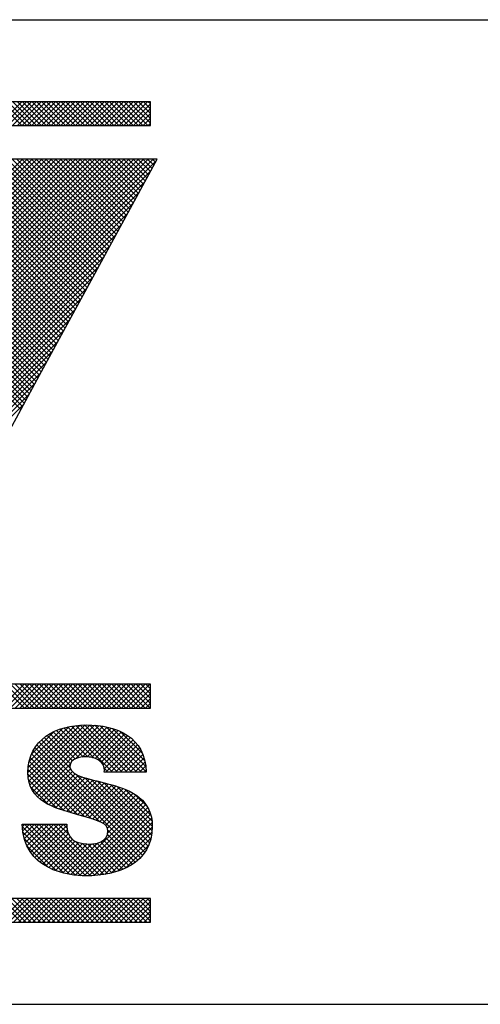
# Model space of a CAD drawing. Extents: x 0 to 85, y 0 to 77.
# Drawn here: x 23.3 to 23.6, y 2.2 to 2.9 of the extents above; entities that cross this region are included whole.
import ezdxf
from ezdxf.enums import TextEntityAlignment as Align

# ---------------------------------------------------------------- set-up
doc = ezdxf.new("R2010")
doc.units = 0
doc.header["$LTSCALE"] = 0.25
doc.header["$MEASUREMENT"] = 0
for name, color, linetype in [('DIM', 7, 'CONTINUOUS'), ('FORMAT', 6, 'CONTINUOUS'), ('LOGO_HI', 11, 'CONTINUOUS')]:
    doc.layers.add(name, color=color, linetype=linetype)
doc.styles.add('RD25', font='ROMAND.shx', dxfattribs={"height": 0.25})
doc.styles.add('ROMAND', font='ROMAND.SHX')
doc.styles.add('RS10', font='ROMANS.shx', dxfattribs={"height": 0.1})

# ---------------------------------------------------------------- blocks, each defined once
blk = doc.blocks.new('FORMAT')
at = {"layer": 'FORMAT', "color": 6}
for p, q in [((-8.8125, 1.332), (3.1875, 1.332)), ((-3.1875, 0.432), (3.1875, 0.432))]:
    blk.add_line(p, q, dxfattribs=at)
at = {"layer": 'LOGO_HI'}
for p, q in [((0.90952, 1.23536), (0.93116, 1.257)), ((0.93133, 1.23536), (0.90969, 1.257)), ((0.91394, 1.23536), (0.93558, 1.257)), ((0.93575, 1.23536), (0.91411, 1.257)), ((0.91836, 1.23536), (0.94, 1.257)), ((0.94017, 1.23536), (0.91853, 1.257)), ((0.92278, 1.23536), (0.94441, 1.257)), ((0.94459, 1.23536), (0.92295, 1.257)), ((0.9272, 1.23536), (0.94883, 1.257)), ((0.94901, 1.23536), (0.92737, 1.257)), ((0.93162, 1.23536), (0.95325, 1.257)), ((0.95342, 1.23536), (0.93179, 1.257)), ((0.93604, 1.23536), (0.95767, 1.257)), ((0.95784, 1.23536), (0.93621, 1.257)), ((0.94046, 1.23536), (0.96209, 1.257)), ((0.96226, 1.23536), (0.94063, 1.257)), ((0.94488, 1.23536), (0.96651, 1.257)), ((0.96668, 1.23536), (0.94505, 1.257)), ((0.94929, 1.23536), (0.97093, 1.257)), ((0.9711, 1.23536), (0.94947, 1.257)), ((0.95371, 1.23536), (0.97535, 1.257)), ((0.97552, 1.23536), (0.95389, 1.257)), ((0.95813, 1.23536), (0.97977, 1.257)), ((0.97994, 1.23536), (0.9583, 1.257)), ((0.96255, 1.23536), (0.98419, 1.257)), ((0.98436, 1.23536), (0.96272, 1.257)), ((0.96697, 1.23536), (0.98861, 1.257)), ((0.98878, 1.23536), (0.96714, 1.257)), ((0.97139, 1.23536), (0.99303, 1.257)), ((0.9932, 1.23536), (0.97156, 1.257)), ((0.97581, 1.23536), (0.99745, 1.257)), ((0.99762, 1.23536), (0.97598, 1.257)), ((0.98023, 1.23536), (1.00187, 1.257)), ((1.00204, 1.23536), (0.9804, 1.257)), ((0.98465, 1.23536), (1.00629, 1.257)), ((1.00646, 1.23536), (0.98482, 1.257)), ((0.98907, 1.23536), (1.01071, 1.257)), ((1.01088, 1.23536), (0.98924, 1.257)), ((0.99349, 1.23536), (1.01513, 1.257)), ((1.0153, 1.23536), (0.99366, 1.257)), ((0.99791, 1.23536), (1.01954, 1.257)), ((1.01972, 1.23536), (0.99808, 1.257)), ((1.00233, 1.23536), (1.02396, 1.257)), ((1.02414, 1.23536), (1.0025, 1.257)), ((1.00675, 1.23536), (1.02838, 1.257)), ((1.02855, 1.23536), (1.00692, 1.257)), ((1.01117, 1.23536), (1.0328, 1.257)), ((1.03297, 1.23536), (1.01134, 1.257)), ((1.01559, 1.23536), (1.03722, 1.257)), ((1.03739, 1.23536), (1.01576, 1.257)), ((1.02001, 1.23536), (1.04164, 1.257)), ((1.04181, 1.23536), (1.02018, 1.257)), ((1.02442, 1.23536), (1.04606, 1.257)), ((1.04623, 1.23536), (1.0246, 1.257)), ((1.02884, 1.23536), (1.0487, 1.25522)), ((1.0487, 1.23731), (1.02902, 1.257)), ((1.0487, 1.24173), (1.03343, 1.257)), ((1.0487, 1.24615), (1.03785, 1.257)), ((1.0487, 1.25057), (1.04227, 1.257)), ((1.0487, 1.25499), (1.04669, 1.257)), ((1.03326, 1.23536), (1.0487, 1.2508)), ((1.03768, 1.23536), (1.0487, 1.24638)), ((1.0421, 1.23536), (1.0487, 1.24196)), ((1.04652, 1.23536), (1.0487, 1.23755)), ((0.70408, 0.97689), (0.93176, 1.20457)), ((0.70562, 0.97401), (0.93618, 1.20457)), ((0.70716, 0.97113), (0.9406, 1.20457)), ((0.70869, 0.96825), (0.94502, 1.20457)), ((0.71023, 0.96536), (0.94944, 1.20457)), ((0.71177, 0.96248), (0.95385, 1.20457)), ((0.71331, 0.9596), (0.95827, 1.20457)), ((0.71484, 0.95672), (0.96269, 1.20457)), ((0.71638, 0.95384), (0.96711, 1.20457)), ((0.71792, 0.95096), (0.97153, 1.20457)), ((0.71946, 0.94807), (0.97595, 1.20457)), ((0.72099, 0.94519), (0.98037, 1.20457)), ((0.72253, 0.94231), (0.98479, 1.20457)), ((0.72407, 0.93943), (0.98921, 1.20457)), ((0.72561, 0.93655), (0.99363, 1.20457)), ((0.72715, 0.93366), (0.99805, 1.20457)), ((0.72868, 0.93078), (1.00247, 1.20457)), ((0.73022, 0.9279), (1.00689, 1.20457)), ((0.73087, 0.92413), (1.01131, 1.20457)), ((0.73087, 0.91971), (1.01573, 1.20457)), ((0.73087, 0.91529), (1.02015, 1.20457)), ((0.73087, 0.91088), (1.02457, 1.20457)), ((0.73087, 0.90646), (1.02898, 1.20457)), ((0.73087, 0.90204), (1.0334, 1.20457)), ((0.73087, 0.89762), (1.03782, 1.20457)), ((0.73087, 0.8932), (1.04224, 1.20457)), ((0.73087, 0.88878), (1.04666, 1.20457)), ((0.73087, 0.88436), (1.05108, 1.20457)), ((0.73087, 0.87994), (1.05402, 1.20309)), ((0.98634, 1.07871), (0.86716, 1.19789)), ((0.98789, 1.08157), (0.86859, 1.20087)), ((0.98945, 1.08443), (0.87003, 1.20385)), ((0.99101, 1.0873), (0.87373, 1.20457)), ((0.99256, 1.09016), (0.87815, 1.20457)), ((0.99412, 1.09302), (0.88257, 1.20457)), ((0.99574, 1.09582), (0.88699, 1.20457)), ((0.9973, 1.09868), (0.89141, 1.20457)), ((0.99885, 1.10155), (0.89583, 1.20457)), ((1.00041, 1.10441), (0.90025, 1.20457)), ((1.00196, 1.10727), (0.90467, 1.20457)), ((1.00352, 1.11014), (0.90909, 1.20457)), ((1.00508, 1.113), (0.91351, 1.20457)), ((1.00663, 1.11586), (0.91793, 1.20457)), ((1.00819, 1.11873), (0.92235, 1.20457)), ((1.00974, 1.12159), (0.92677, 1.20457)), ((1.0113, 1.12446), (0.93119, 1.20457)), ((1.01286, 1.12732), (0.93561, 1.20457)), ((1.01441, 1.13018), (0.94003, 1.20457)), ((1.01597, 1.13305), (0.94445, 1.20457)), ((1.01752, 1.13591), (0.94886, 1.20457)), ((1.01908, 1.13877), (0.95328, 1.20457)), ((1.02063, 1.14164), (0.9577, 1.20457)), ((1.02219, 1.1445), (0.96212, 1.20457)), ((1.02375, 1.14736), (0.96654, 1.20457)), ((1.0253, 1.15023), (0.97096, 1.20457)), ((1.02686, 1.15309), (0.97538, 1.20457)), ((1.02841, 1.15596), (0.9798, 1.20457)), ((1.02997, 1.15882), (0.98422, 1.20457)), ((1.03153, 1.16168), (0.98864, 1.20457)), ((1.03308, 1.16455), (0.99306, 1.20457)), ((1.03464, 1.16741), (0.99748, 1.20457)), ((1.03619, 1.17027), (1.0019, 1.20457)), ((1.03775, 1.17314), (1.00632, 1.20457)), ((1.0393, 1.176), (1.01074, 1.20457)), ((1.04086, 1.17886), (1.01516, 1.20457)), ((1.04242, 1.18173), (1.01958, 1.20457)), ((1.04397, 1.18459), (1.02399, 1.20457)), ((1.04553, 1.18745), (1.02841, 1.20457)), ((1.04708, 1.19032), (1.03283, 1.20457)), ((1.04864, 1.19318), (1.03725, 1.20457)), ((1.05019, 1.19605), (1.04167, 1.20457)), ((1.05175, 1.19891), (1.04609, 1.20457)), ((1.05331, 1.20177), (1.05051, 1.20457)), ((0.73087, 0.87552), (1.04876, 1.19341)), ((0.98166, 1.07012), (0.86284, 1.18895)), ((0.98322, 1.07298), (0.86428, 1.19193)), ((0.98478, 1.07585), (0.86572, 1.19491)), ((0.73087, 0.8711), (1.04351, 1.18373)), ((0.97699, 1.06154), (0.85852, 1.18)), ((0.97855, 1.0644), (0.85996, 1.18299)), ((0.98011, 1.06726), (0.8614, 1.18597)), ((0.73087, 0.86668), (1.03825, 1.17406)), ((0.97232, 1.05295), (0.85421, 1.17106)), ((0.97388, 1.05581), (0.85565, 1.17404)), ((0.97544, 1.05867), (0.85708, 1.17702)), ((0.73087, 0.86226), (1.03299, 1.16438)), ((0.96765, 1.04436), (0.84989, 1.16212)), ((0.96921, 1.04722), (0.85133, 1.1651)), ((0.97076, 1.05009), (0.85277, 1.16808)), ((0.73087, 0.85784), (1.02773, 1.1547)), ((0.96298, 1.03577), (0.84558, 1.15318)), ((0.96454, 1.03864), (0.84701, 1.15616)), ((0.96609, 1.0415), (0.84845, 1.15914)), ((0.73087, 0.85342), (1.02248, 1.14503)), ((0.95831, 1.02719), (0.84126, 1.14424)), ((0.95986, 1.03005), (0.8427, 1.14722)), ((0.96142, 1.03291), (0.84414, 1.1502)), ((0.73087, 0.849), (1.01722, 1.13535)), ((0.95364, 1.0186), (0.83694, 1.13529)), ((0.95519, 1.02146), (0.83838, 1.13827)), ((0.95675, 1.02432), (0.83982, 1.14125)), ((0.73087, 0.84458), (1.01196, 1.12567)), ((0.94897, 1.01001), (0.83263, 1.12635)), ((0.95052, 1.01288), (0.83407, 1.12933)), ((0.95208, 1.01574), (0.8355, 1.13231)), ((0.94436, 1.00136), (0.82831, 1.11741)), ((0.94592, 1.00422), (0.82975, 1.12039)), ((0.94741, 1.00715), (0.83119, 1.12337)), ((0.73087, 0.84016), (1.0067, 1.116)), ((0.93968, 0.99278), (0.824, 1.10847)), ((0.94124, 0.99564), (0.82543, 1.11145)), ((0.9428, 0.9985), (0.82687, 1.11443)), ((0.73087, 0.83574), (1.00145, 1.10632)), ((0.935, 0.9842), (0.81968, 1.09952)), ((0.93656, 0.98706), (0.82112, 1.1025)), ((0.93812, 0.98992), (0.82256, 1.10549)), ((0.73087, 0.83133), (0.99619, 1.09664)), ((0.93032, 0.97562), (0.81527, 1.09067)), ((0.93188, 0.97848), (0.81671, 1.09365)), ((0.93344, 0.98134), (0.81824, 1.09654)), ((0.73087, 0.82691), (0.9907, 1.08674)), ((0.73087, 0.82249), (0.98543, 1.07704)), ((0.73087, 0.81807), (0.98016, 1.06735)), ((0.73087, 0.81365), (0.97489, 1.05766)), ((0.73087, 0.80923), (0.96961, 1.04797)), ((0.73087, 0.80481), (0.96434, 1.03828)), ((0.73087, 0.80039), (0.95907, 1.02859)), ((0.73087, 0.79597), (0.9538, 1.0189)), ((0.73087, 0.79155), (0.94853, 1.0092)), ((0.73087, 0.78713), (0.94347, 0.99973)), ((0.73087, 0.78271), (0.93817, 0.99001)), ((0.73087, 0.77829), (0.93287, 0.98029)), ((0.91174, 0.70284), (0.93339, 0.72448)), ((0.93352, 0.70284), (0.91188, 0.72448)), ((0.91616, 0.70284), (0.93781, 0.72448)), ((0.93794, 0.70284), (0.9163, 0.72448)), ((0.92058, 0.70284), (0.94223, 0.72448)), ((0.94236, 0.70284), (0.92072, 0.72448)), ((0.925, 0.70284), (0.94665, 0.72448)), ((0.94678, 0.70284), (0.92514, 0.72448)), ((0.92942, 0.70284), (0.95107, 0.72448)), ((0.9512, 0.70284), (0.92956, 0.72448)), ((0.93384, 0.70284), (0.95549, 0.72448)), ((0.95562, 0.70284), (0.93397, 0.72448)), ((0.93826, 0.70284), (0.95991, 0.72448)), ((0.96004, 0.70284), (0.93839, 0.72448)), ((0.94268, 0.70284), (0.96432, 0.72448)), ((0.96446, 0.70284), (0.94281, 0.72448)), ((0.9471, 0.70284), (0.96874, 0.72448)), ((0.96888, 0.70284), (0.94723, 0.72448)), ((0.95152, 0.70284), (0.97316, 0.72448)), ((0.9733, 0.70284), (0.95165, 0.72448)), ((0.95594, 0.70284), (0.97758, 0.72448)), ((0.97772, 0.70284), (0.95607, 0.72448)), ((0.96036, 0.70284), (0.982, 0.72448)), ((0.98214, 0.70284), (0.96049, 0.72448)), ((0.96478, 0.70284), (0.98642, 0.72448)), ((0.98656, 0.70284), (0.96491, 0.72448)), ((0.9692, 0.70284), (0.99084, 0.72448)), ((0.99097, 0.70284), (0.96933, 0.72448)), ((0.97362, 0.70284), (0.99526, 0.72448)), ((0.99539, 0.70284), (0.97375, 0.72448)), ((0.97804, 0.70284), (0.99968, 0.72448)), ((0.99981, 0.70284), (0.97817, 0.72448)), ((0.98246, 0.70284), (1.0041, 0.72448)), ((1.00423, 0.70284), (0.98259, 0.72448)), ((0.98687, 0.70284), (1.00852, 0.72448)), ((1.00865, 0.70284), (0.98701, 0.72448)), ((0.99129, 0.70284), (1.01294, 0.72448)), ((1.01307, 0.70284), (0.99143, 0.72448)), ((0.99571, 0.70284), (1.01736, 0.72448)), ((1.01749, 0.70284), (0.99585, 0.72448)), ((1.00013, 0.70284), (1.02178, 0.72448)), ((1.02191, 0.70284), (1.00027, 0.72448)), ((1.00455, 0.70284), (1.0262, 0.72448)), ((1.02633, 0.70284), (1.00469, 0.72448)), ((1.00897, 0.70284), (1.03062, 0.72448)), ((1.03075, 0.70284), (1.00911, 0.72448)), ((1.01339, 0.70284), (1.03504, 0.72448)), ((1.03517, 0.70284), (1.01352, 0.72448)), ((1.01781, 0.70284), (1.03945, 0.72448)), ((1.03959, 0.70284), (1.01794, 0.72448)), ((1.02223, 0.70284), (1.04387, 0.72448)), ((1.04401, 0.70284), (1.02236, 0.72448)), ((1.02665, 0.70284), (1.04829, 0.72448)), ((1.04843, 0.70284), (1.02678, 0.72448)), ((1.03107, 0.70284), (1.0487, 0.72047)), ((1.0487, 0.70698), (1.0312, 0.72448)), ((1.0487, 0.7114), (1.03562, 0.72448)), ((1.0487, 0.71582), (1.04004, 0.72448)), ((1.0487, 0.72024), (1.04446, 0.72448)), ((1.03549, 0.70284), (1.0487, 0.71605)), ((1.03991, 0.70284), (1.0487, 0.71163)), ((1.04433, 0.70284), (1.0487, 0.70722)), ((0.93681, 0.64394), (0.97952, 0.68664)), ((0.93701, 0.63972), (0.98442, 0.68713)), ((0.93704, 0.64858), (0.9742, 0.68575)), ((0.93761, 0.6359), (0.98902, 0.68731)), ((0.93785, 0.65382), (0.96827, 0.68423)), ((0.93857, 0.63244), (0.99339, 0.68726)), ((0.93986, 0.62931), (0.99759, 0.68704)), ((0.94145, 0.62648), (1.00162, 0.68665)), ((0.94331, 0.62392), (1.00549, 0.6861)), ((0.99686, 0.65717), (0.96946, 0.68458)), ((1.01412, 0.64434), (0.97298, 0.68548)), ((1.01854, 0.64434), (0.97666, 0.68621)), ((0.98027, 0.65646), (1.0092, 0.68539)), ((1.02296, 0.64434), (0.98053, 0.68677)), ((1.02738, 0.64434), (0.98458, 0.68714)), ((0.9862, 0.65797), (1.01274, 0.68451)), ((1.03179, 0.64434), (0.98883, 0.6873)), ((1.03621, 0.64434), (0.9933, 0.68726)), ((1.04063, 0.64434), (0.99797, 0.68701)), ((1.04488, 0.64452), (1.00291, 0.68649)), ((1.0445, 0.64931), (1.00822, 0.68559)), ((1.04355, 0.65468), (1.01411, 0.68412)), ((0.93981, 0.6602), (0.96115, 0.68154)), ((0.97561, 0.65191), (0.95169, 0.67583)), ((0.97737, 0.65457), (0.95425, 0.67769)), ((0.98002, 0.65634), (0.95698, 0.67938)), ((0.98331, 0.65747), (0.95986, 0.68092)), ((0.98714, 0.65806), (0.9629, 0.6823)), ((0.99151, 0.65811), (0.9661, 0.68352)), ((0.9908, 0.65815), (1.01613, 0.68348)), ((0.99476, 0.65769), (1.01934, 0.68228)), ((0.99821, 0.65672), (1.0224, 0.68091)), ((1.00116, 0.65525), (1.02528, 0.67937)), ((1.00365, 0.65332), (1.02799, 0.67767)), ((1.00556, 0.65081), (1.03053, 0.67579)), ((1.04147, 0.66119), (1.02116, 0.68149)), ((1.0416, 0.56825), (0.94319, 0.66665)), ((1.0435, 0.57076), (0.94504, 0.66922)), ((1.04521, 0.57348), (0.94708, 0.6716)), ((0.97556, 0.64755), (0.9493, 0.6738)), ((1.0066, 0.64743), (1.03289, 0.67372)), ((1.00793, 0.64434), (1.03506, 0.67147)), ((1.01235, 0.64434), (1.03704, 0.66903)), ((1.01677, 0.64434), (1.03882, 0.66639)), ((0.99493, 0.60165), (0.9389, 0.65769)), ((1.00174, 0.59927), (0.94011, 0.6609)), ((1.03951, 0.56592), (0.94154, 0.66388)), ((1.02118, 0.64434), (1.04039, 0.66355)), ((1.0256, 0.64434), (1.04175, 0.66049)), ((1.03002, 0.64434), (1.04288, 0.6572)), ((0.98241, 0.60534), (0.93726, 0.65049)), ((0.98861, 0.60356), (0.93794, 0.65422)), ((0.94542, 0.62161), (0.97555, 0.65174)), ((1.03444, 0.64434), (1.04378, 0.65368)), ((1.03886, 0.64434), (1.04443, 0.6499)), ((0.96998, 0.60893), (0.93685, 0.64206)), ((0.97625, 0.60708), (0.93688, 0.64645)), ((0.94775, 0.61952), (0.97562, 0.64739)), ((0.95029, 0.61764), (0.97738, 0.64473)), ((0.953, 0.61593), (0.97986, 0.64279)), ((0.95587, 0.61438), (0.98275, 0.64126)), ((0.95888, 0.61297), (0.9859, 0.64)), ((1.0467, 0.5764), (0.98095, 0.64215)), ((1.04798, 0.57955), (0.98834, 0.63918)), ((1.0097, 0.64434), (1.0066, 0.64744)), ((1.04328, 0.64434), (1.04481, 0.64587)), ((0.96331, 0.61118), (0.93737, 0.63712)), ((0.95551, 0.61456), (0.93914, 0.63093)), ((0.962, 0.61168), (0.98923, 0.6389)), ((0.96523, 0.61049), (0.99267, 0.63793)), ((0.96855, 0.60938), (0.99618, 0.63702)), ((0.97192, 0.60834), (0.99973, 0.63615)), ((0.97534, 0.60734), (1.0033, 0.63529)), ((0.97879, 0.60636), (1.00685, 0.63442)), ((0.98223, 0.60539), (1.01037, 0.63353)), ((0.98567, 0.60441), (1.01385, 0.63259)), ((0.9891, 0.60341), (1.01727, 0.63158)), ((0.9925, 0.6024), (1.0206, 0.6305)), ((1.04901, 0.58294), (0.99449, 0.63745)), ((1.04977, 0.58659), (1.00036, 0.636)), ((1.05025, 0.59053), (1.0062, 0.63459)), ((1.05042, 0.59478), (1.01214, 0.63306)), ((1.05017, 0.59945), (1.01839, 0.63123)), ((0.99587, 0.60135), (1.02384, 0.62931)), ((0.99918, 0.60024), (1.02696, 0.62802)), ((1.00237, 0.59901), (1.02997, 0.62661)), ((1.00534, 0.59756), (1.03283, 0.62506)), ((1.00787, 0.59568), (1.03555, 0.62335)), ((1.00953, 0.59292), (1.0381, 0.62148)), ((1.04916, 0.60488), (1.02531, 0.62872)), ((1.04605, 0.6124), (1.03427, 0.62418)), ((0.976, 0.55055), (1.04263, 0.61717)), ((0.97986, 0.54999), (1.04458, 0.6147)), ((1.00972, 0.58868), (1.04046, 0.61943)), ((0.98388, 0.54959), (1.04629, 0.61199)), ((0.9881, 0.54938), (1.04774, 0.60902)), ((0.99254, 0.5494), (1.04891, 0.60577)), ((0.9317, 0.59464), (0.93383, 0.59676)), ((0.97519, 0.55069), (0.93173, 0.59415)), ((0.93203, 0.59055), (0.93825, 0.59676)), ((0.93263, 0.58673), (0.94267, 0.59676)), ((0.93349, 0.58316), (0.94709, 0.59676)), ((0.98037, 0.54993), (0.93353, 0.59676)), ((0.93457, 0.57983), (0.95151, 0.59676)), ((0.93588, 0.57671), (0.95593, 0.59676)), ((0.93739, 0.57381), (0.96035, 0.59676)), ((0.98522, 0.5495), (0.93795, 0.59676)), ((0.93911, 0.5711), (0.96477, 0.59676)), ((0.941, 0.56858), (0.96919, 0.59676)), ((0.98977, 0.54936), (0.94237, 0.59676)), ((0.94308, 0.56623), (0.97226, 0.59541)), ((0.9941, 0.54945), (0.94679, 0.59676)), ((0.99827, 0.5497), (0.95121, 0.59676)), ((1.0023, 0.55009), (0.95563, 0.59676)), ((1.00618, 0.55063), (0.96005, 0.59676)), ((0.9741, 0.58713), (0.96447, 0.59676)), ((0.97245, 0.5932), (0.96889, 0.59676)), ((0.99717, 0.54962), (1.04976, 0.60221)), ((1.00204, 0.55006), (1.05028, 0.5983)), ((1.00719, 0.5508), (1.05041, 0.59402)), ((0.96956, 0.55189), (0.9322, 0.58925)), ((0.94532, 0.56406), (0.97273, 0.59147)), ((0.94773, 0.56204), (0.97372, 0.58804)), ((0.95029, 0.56019), (0.97525, 0.58514)), ((1.0348, 0.56178), (1.0094, 0.58718)), ((1.03724, 0.56377), (1.00983, 0.59118)), ((1.01274, 0.55193), (1.05014, 0.58933)), ((0.96324, 0.55379), (0.93334, 0.5837)), ((0.95551, 0.5571), (0.93586, 0.57676)), ((0.953, 0.55848), (0.97736, 0.58284)), ((0.95586, 0.55692), (0.98001, 0.58107)), ((0.95887, 0.55551), (0.98315, 0.57979)), ((0.96202, 0.55424), (0.98675, 0.57897)), ((0.9653, 0.5531), (0.99076, 0.57856)), ((0.96873, 0.55211), (0.9952, 0.57858)), ((0.97229, 0.55126), (1.00052, 0.57948)), ((1.00992, 0.55131), (0.98031, 0.58092)), ((1.01353, 0.55212), (0.98667, 0.57898)), ((1.01699, 0.55308), (0.99154, 0.57853)), ((1.02032, 0.55417), (0.99586, 0.57863)), ((1.02351, 0.5554), (0.99965, 0.57926)), ((1.02656, 0.55677), (1.00297, 0.58036)), ((1.02946, 0.55829), (1.00576, 0.58198)), ((1.03221, 0.55996), (1.00796, 0.58421)), ((1.01891, 0.55368), (1.04927, 0.58404)), ((1.0263, 0.55665), (1.04721, 0.57756)), ((0.93049, 0.507), (0.90885, 0.52863)), ((0.91036, 0.507), (0.93199, 0.52863)), ((0.93491, 0.507), (0.91327, 0.52863)), ((0.91478, 0.507), (0.93641, 0.52863)), ((0.93933, 0.507), (0.91769, 0.52863)), ((0.9192, 0.507), (0.94083, 0.52863)), ((0.94375, 0.507), (0.92211, 0.52863)), ((0.92362, 0.507), (0.94525, 0.52863)), ((0.94816, 0.507), (0.92653, 0.52863)), ((0.92804, 0.507), (0.94967, 0.52863)), ((0.95258, 0.507), (0.93095, 0.52863)), ((0.93246, 0.507), (0.95409, 0.52863)), ((0.957, 0.507), (0.93537, 0.52863)), ((0.93688, 0.507), (0.95851, 0.52863)), ((0.96142, 0.507), (0.93979, 0.52863)), ((0.9413, 0.507), (0.96293, 0.52863)), ((0.96584, 0.507), (0.94421, 0.52863)), ((0.94572, 0.507), (0.96735, 0.52863)), ((0.97026, 0.507), (0.94863, 0.52863)), ((0.95013, 0.507), (0.97177, 0.52863)), ((0.97468, 0.507), (0.95305, 0.52863)), ((0.95455, 0.507), (0.97619, 0.52863)), ((0.9791, 0.507), (0.95747, 0.52863)), ((0.95897, 0.507), (0.98061, 0.52863)), ((0.98352, 0.507), (0.96189, 0.52863)), ((0.96339, 0.507), (0.98503, 0.52863)), ((0.98794, 0.507), (0.96631, 0.52863)), ((0.96781, 0.507), (0.98945, 0.52863)), ((0.99236, 0.507), (0.97073, 0.52863)), ((0.97223, 0.507), (0.99387, 0.52863)), ((0.99678, 0.507), (0.97515, 0.52863)), ((0.97665, 0.507), (0.99828, 0.52863)), ((1.0012, 0.507), (0.97956, 0.52863)), ((0.98107, 0.507), (1.0027, 0.52863)), ((1.00562, 0.507), (0.98398, 0.52863)), ((0.98549, 0.507), (1.00712, 0.52863)), ((1.01004, 0.507), (0.9884, 0.52863)), ((0.98991, 0.507), (1.01154, 0.52863)), ((1.01446, 0.507), (0.99282, 0.52863)), ((0.99433, 0.507), (1.01596, 0.52863)), ((1.01888, 0.507), (0.99724, 0.52863)), ((0.99875, 0.507), (1.02038, 0.52863)), ((1.02329, 0.507), (1.00166, 0.52863)), ((1.00317, 0.507), (1.0248, 0.52863)), ((1.02771, 0.507), (1.00608, 0.52863)), ((1.00759, 0.507), (1.02922, 0.52863)), ((1.03213, 0.507), (1.0105, 0.52863)), ((1.01201, 0.507), (1.03364, 0.52863)), ((1.03655, 0.507), (1.01492, 0.52863)), ((1.01643, 0.507), (1.03806, 0.52863)), ((1.04097, 0.507), (1.01934, 0.52863)), ((1.02085, 0.507), (1.04248, 0.52863)), ((1.04539, 0.507), (1.02376, 0.52863)), ((1.02526, 0.507), (1.0469, 0.52863)), ((1.0487, 0.50811), (1.02818, 0.52863)), ((1.02968, 0.507), (1.0487, 0.52602)), ((1.0487, 0.51253), (1.0326, 0.52863)), ((1.0487, 0.51695), (1.03702, 0.52863)), ((1.0487, 0.52137), (1.04144, 0.52863)), ((1.0487, 0.52579), (1.04586, 0.52863)), ((1.0341, 0.507), (1.0487, 0.5216)), ((1.03852, 0.507), (1.0487, 0.51718)), ((1.04294, 0.507), (1.0487, 0.51276)), ((1.04736, 0.507), (1.0487, 0.50834))]:
    blk.add_line(p, q, dxfattribs=at)
for points in [[(1.0487, 1.257), (1.0487, 1.257), (-1.0487, 1.257), (-1.0487, 1.257)], [(1.0487, 1.23536), (1.0487, 1.23536), (1.0487, 1.257), (1.0487, 1.257)], [(-1.0487, 1.23536), (-1.0487, 1.23536), (1.0487, 1.23536), (1.0487, 1.23536)], [(1.05483, 1.20457), (1.05483, 1.20457), (0.87038, 1.20457), (0.87038, 1.20457)], [(0.99452, 1.09358), (0.99452, 1.09358), (1.05483, 1.20457), (1.05483, 1.20457)], [(0.94731, 1.00697), (0.94731, 1.00697), (0.99442, 1.09358), (0.99442, 1.09358)], [(0.99442, 1.09358), (0.99442, 1.09358), (0.99452, 1.09358), (0.99452, 1.09358)], [(0.90317, 0.92584), (0.90317, 0.92584), (0.94742, 1.00697), (0.94742, 1.00697)], [(0.94742, 1.00697), (0.94742, 1.00697), (0.94731, 1.00697), (0.94731, 1.00697)], [(1.0487, 0.72448), (1.0487, 0.72448), (-1.0487, 0.72448), (-1.0487, 0.72448)], [(1.0487, 0.70284), (1.0487, 0.70284), (1.0487, 0.72448), (1.0487, 0.72448)], [(-1.0487, 0.70284), (-1.0487, 0.70284), (1.0487, 0.70284), (1.0487, 0.70284)], [(0.97518, 0.64932), (0.97591, 0.63991), (0.99472, 0.63789), (1.01335, 0.63273)], [(1.00652, 0.64434), (1.00726, 0.64932), (1.00505, 0.65264), (1.00173, 0.65485)], [(1.04488, 0.64434), (1.04488, 0.64434), (1.00652, 0.64434), (1.00652, 0.64434)], [(0.93165, 0.59676), (0.93165, 0.59676), (0.97223, 0.59676), (0.97223, 0.59676)], [(0.97223, 0.59676), (0.97223, 0.59345), (0.97277, 0.59049), (0.9737, 0.58809)], [(1.0487, 0.52863), (1.0487, 0.52863), (-1.0487, 0.52863), (-1.0487, 0.52863)], [(1.0487, 0.507), (1.0487, 0.507), (1.0487, 0.52863), (1.0487, 0.52863)], [(-1.0487, 0.507), (-1.0487, 0.507), (1.0487, 0.507), (1.0487, 0.507)]]:
    blk.add_open_spline(points, degree=3, dxfattribs=at)
for points, knots in [([(0.98144, 0.60561), (0.96061, 0.61151), (0.93681, 0.61723), (0.93681, 0.64379), (0.93681, 0.64379), (0.93681, 0.67422), (0.96282, 0.68731), (0.98993, 0.68731), (0.98993, 0.68731), (1.01851, 0.68731), (1.04378, 0.67643), (1.04488, 0.64434)], [0.25, 0.25, 0.25, 0.25, 0.3125, 0.3125, 0.3125, 0.3125, 0.375, 0.375, 0.375, 0.375, 0.4375, 0.4375, 0.4375, 0.4375]), ([(1.00173, 0.65485), (0.99841, 0.65725), (0.9938, 0.65817), (0.98974, 0.65817), (0.98974, 0.65817), (0.98421, 0.65817), (0.97518, 0.6567), (0.97518, 0.64932)], [0.5625, 0.5625, 0.5625, 0.5625, 0.625, 0.625, 0.625, 0.625, 0.6875, 0.6875, 0.6875, 0.6875]), ([(1.01335, 0.63273), (1.03197, 0.62756), (1.05042, 0.61889), (1.05042, 0.59473), (1.05042, 0.59473), (1.05042, 0.56043), (1.01888, 0.54936), (0.98956, 0.54936), (0.98956, 0.54936), (0.97462, 0.54936), (0.93202, 0.55472), (0.93165, 0.59676)], [0.75, 0.75, 0.75, 0.75, 0.8125, 0.8125, 0.8125, 0.8125, 0.875, 0.875, 0.875, 0.875, 0.9375, 0.9375, 0.9375, 0.9375]), ([(0.9737, 0.58809), (0.97665, 0.58016), (0.9855, 0.57851), (0.99306, 0.57851), (0.99306, 0.57851), (0.9997, 0.57851), (1.00985, 0.58071), (1.00985, 0.59049), (1.00985, 0.59049), (1.00985, 0.59731), (1.00413, 0.59916), (0.98144, 0.60561)], [0.0625, 0.0625, 0.0625, 0.0625, 0.125, 0.125, 0.125, 0.125, 0.1875, 0.1875, 0.1875, 0.1875, 0.25, 0.25, 0.25, 0.25])]:
    blk.add_open_spline(points, degree=3, knots=knots, dxfattribs=at)
at = {"layer": 'FORMAT', "color": 7, "style": 'ROMAND'}
blk.add_attdef('CONTRACT', text='', height=0.2, dxfattribs=at).set_placement((-4.14798, 1.05358), align=Align.CENTER)
at = {"layer": 'FORMAT', "color": 1, "style": 'RS10'}
for tag, p in [('DDATE', (-3.75, 0.32297)), ('CDATE', (-3.75, -0.17703)), ('ADATE', (-3.75, -0.67703)), ('IDATE', (-3.75, -1.17702)), ('OF', (2.75762, -1.6582)), ('PDATE', (-3.75, -1.67702))]:
    blk.add_attdef(tag, text='', height=0.1, dxfattribs=at).set_placement(p, align=Align.MIDDLE)
for tag, p in [('DRAFT', (-6.09626, 0.32297)), ('ISSUED', (-6.09626, -1.17702)), ('SCALE', (0.1541, -1.6582)), ('PRODUCTION', (-6.09626, -1.67702))]:
    blk.add_attdef(tag, text='', height=0.1, dxfattribs=at).set_placement(p, align=Align.MIDDLE_LEFT)
at = {"layer": 'FORMAT', "color": 7, "style": 'RD25'}
for tag, p in [('DESCRIPTION1', (0, 0)), ('DESCRIPTION2', (0, -0.4548)), ('NUMBER', (0.5375, -1.2342)), ('REV', (2.7375, -1.2342))]:
    blk.add_attdef(tag, text='', height=0.25, dxfattribs=at).set_placement(p, align=Align.MIDDLE)
at = {"layer": 'FORMAT', "color": 7, "style": 'RS10'}
for tag, p in [('MATERIAL1', (-8.3941, -0.51413)), ('MATERIAL2', (-8.3941, -0.67604)), ('FINISH1', (-8.3725, -1.20383)), ('FINISH2', (-8.3725, -1.36574))]:
    blk.add_attdef(tag, p, '', height=0.1, dxfattribs=at)
at = {"layer": 'FORMAT', "color": 1, "style": 'RS10'}
blk.add_attdef('FILE', text='', height=0.1, dxfattribs=at).set_placement((-1.232, -1.70694), align=Align.RIGHT)

msp = doc.modelspace()

# ---------------------------------------------------------------- block references
at = {"layer": 'DIM', "xscale": 0.75, "yscale": 0.75, "zscale": 0.75}
msp.add_blockref('FORMAT', (22.61438, 1.866), dxfattribs=at)

doc.saveas('drawing.dxf')
